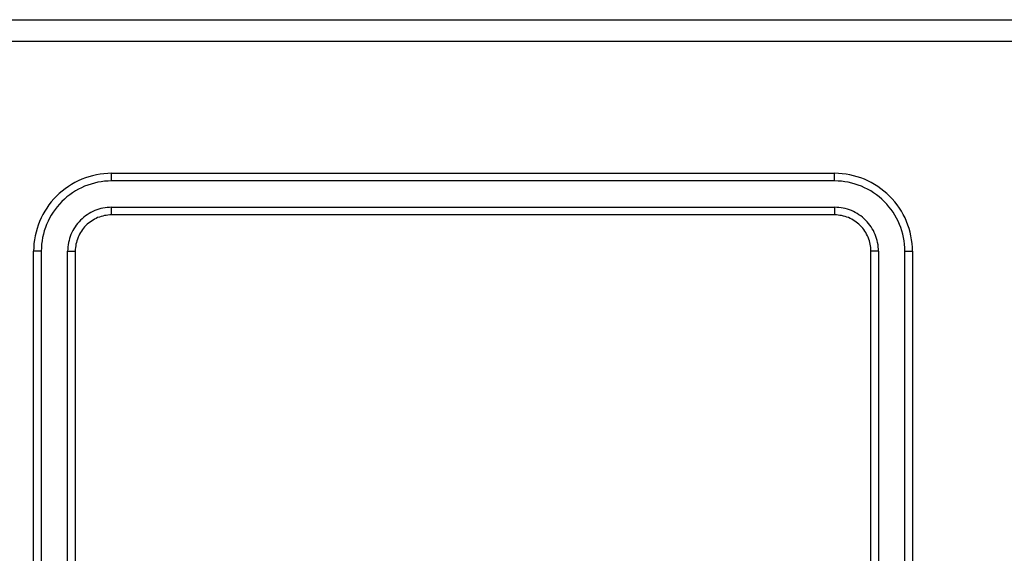
# Model space of a CAD drawing. Extents: x -7.1 to 7.1, y -5.7 to 5.7.
# Drawn here: x -2.5 to -0.3, y 1.4 to 2.7 of the extents above; entities that cross this region are included whole.
import ezdxf

# ---------------------------------------------------------------- set-up
doc = ezdxf.new("R2010")
doc.units = 0
doc.layers.get('0').update_dxf_attribs({"linetype": 'CONTINUOUS'})

msp = doc.modelspace()

# ---------------------------------------------------------------- linework, layer by layer
at = {"color": 0}
for points in [[(-6.9987, 2.6509), (1.8813, 2.6509)], [(-6.9987, 2.6509), (1.8813, 2.6509)], [(-6.9987, 2.6509), (1.8813, 2.6509)], [(-6.9987, 2.6509), (1.8813, 2.6509)], [(-6.9987, 2.6509), (1.8813, 2.6509)], [(-6.9987, 2.6509), (1.8813, 2.6509)], [(-6.9987, 2.6509), (1.8813, 2.6509)], [(-6.9987, 2.6509), (1.8813, 2.6509)], [(-6.9987, 2.6509), (1.8813, 2.6509)], [(-6.9987, 2.6509), (1.8813, 2.6509)], [(-6.9987, 2.6509), (1.8813, 2.6509)], [(-6.9987, 2.6509), (1.8813, 2.6509)], [(-6.9987, 2.6509), (1.8813, 2.6509)], [(-6.9987, 2.6509), (1.8813, 2.6509)], [(-6.9987, 2.6509), (1.8813, 2.6509)], [(-6.9987, 2.6509), (1.8813, 2.6509)], [(-6.9987, 2.6509), (1.8813, 2.6509)], [(-6.9987, 2.6509), (1.8813, 2.6509)], [(-6.9987, 2.6509), (1.8813, 2.6509)], [(-6.9987, 2.6509), (1.8813, 2.6509)], [(-6.9987, 2.6509), (1.8813, 2.6509)], [(1.8013, 2.6009), (-6.9187, 2.6009)], [(1.8013, 2.6009), (-6.9187, 2.6009)], [(1.8013, 2.6009), (-6.9187, 2.6009)], [(1.8013, 2.6009), (-6.9187, 2.6009)], [(1.8013, 2.6009), (-6.9187, 2.6009)], [(1.8013, 2.6009), (-6.9187, 2.6009)], [(1.8013, 2.6009), (-6.9187, 2.6009)], [(1.8013, 2.6009), (-6.9187, 2.6009)], [(1.8013, 2.6009), (-6.9187, 2.6009)], [(1.8013, 2.6009), (-6.9187, 2.6009)], [(1.8013, 2.6009), (-6.9187, 2.6009)], [(1.8013, 2.6009), (-6.9187, 2.6009)], [(1.8013, 2.6009), (-6.9187, 2.6009)], [(1.8013, 2.6009), (-6.9187, 2.6009)], [(1.8013, 2.6009), (-6.9187, 2.6009)], [(1.8013, 2.6009), (-6.9187, 2.6009)], [(1.8013, 2.6009), (-6.9187, 2.6009)], [(1.8013, 2.6009), (-6.9187, 2.6009)], [(1.8013, 2.6009), (-6.9187, 2.6009)], [(1.8013, 2.6009), (-6.9187, 2.6009)], [(1.8013, 2.6009), (-6.9187, 2.6009)], [(-2.3313, 2.3009), (-2.3313, 2.3009), (-2.34, 2.3006), (-2.3487, 2.3), (-2.3572, 2.2988), (-2.3659, 2.2974), (-2.3743, 2.2954), (-2.3827, 2.2931), (-2.3908, 2.2903), (-2.3991, 2.2873), (-2.4069, 2.2837), (-2.4147, 2.2798), (-2.4222, 2.2755), (-2.4296, 2.271), (-2.4366, 2.2659), (-2.4436, 2.2606), (-2.4502, 2.2549), (-2.4567, 2.249), (-2.4567, 2.249), (-2.4626, 2.2425), (-2.4684, 2.2358), (-2.4737, 2.2288), (-2.4788, 2.2218), (-2.4833, 2.2144), (-2.4876, 2.2069), (-2.4915, 2.1992), (-2.4951, 2.1914), (-2.4981, 2.1831), (-2.5009, 2.175), (-2.5032, 2.1666), (-2.5052, 2.1582), (-2.5066, 2.1495), (-2.5078, 2.141), (-2.5084, 2.1323), (-2.5087, 2.1236)], [(-2.3313, 2.3009), (-2.3313, 2.3009)], [(-2.3313, 2.3009), (-0.686, 2.3009)], [(-2.3313, 2.3009), (-0.686, 2.3009)], [(-2.3313, 2.3009), (-0.686, 2.3009)], [(-2.3313, 2.3009), (-0.686, 2.3009)], [(-2.3313, 2.3009), (-0.686, 2.3009)], [(-2.3313, 2.3009), (-0.686, 2.3009)], [(-2.3313, 2.3009), (-0.686, 2.3009)], [(-2.3313, 2.3009), (-0.686, 2.3009)], [(-2.3313, 2.3009), (-0.686, 2.3009)], [(-2.3313, 2.3009), (-0.686, 2.3009)], [(-2.3313, 2.3009), (-0.686, 2.3009)], [(-2.3313, 2.3009), (-0.686, 2.3009)], [(-2.3313, 2.3009), (-0.686, 2.3009)], [(-2.3313, 2.3009), (-0.686, 2.3009)], [(-2.3313, 2.3009), (-0.686, 2.3009)], [(-2.3313, 2.3009), (-0.686, 2.3009)], [(-2.3313, 2.3009), (-0.686, 2.3009)], [(-2.3313, 2.3009), (-0.686, 2.3009)], [(-2.3313, 2.3009), (-0.686, 2.3009)], [(-2.3313, 2.3009), (-0.686, 2.3009)], [(-2.3313, 2.3009), (-0.686, 2.3009)], [(-2.3313, 2.3009), (-2.3313, 2.3009)], [(-2.3313, 2.2836), (-2.3313, 2.3009)], [(-2.3313, 2.2836), (-2.3313, 2.3009)], [(-2.3313, 2.2836), (-2.3313, 2.3009)], [(-2.3313, 2.2836), (-2.3313, 2.3009)], [(-2.3313, 2.2836), (-2.3313, 2.3009)], [(-2.3313, 2.2836), (-2.3313, 2.3009)], [(-2.3313, 2.2836), (-2.3313, 2.3009)], [(-2.3313, 2.2836), (-2.3313, 2.3009)], [(-2.3313, 2.2836), (-2.3313, 2.3009)], [(-2.3313, 2.2836), (-2.3313, 2.3009)], [(-2.3313, 2.2836), (-2.3313, 2.3009)], [(-2.3313, 2.2836), (-2.3313, 2.3009)], [(-2.3313, 2.2836), (-2.3313, 2.3009)], [(-2.3313, 2.2836), (-2.3313, 2.3009)], [(-2.3313, 2.2836), (-2.3313, 2.3009)], [(-2.3313, 2.2836), (-2.3313, 2.3009)], [(-2.3313, 2.2836), (-2.3313, 2.3009)], [(-2.3313, 2.2836), (-2.3313, 2.3009)], [(-2.3313, 2.2836), (-2.3313, 2.3009)], [(-2.3313, 2.2836), (-2.3313, 2.3009)], [(-2.3313, 2.2836), (-2.3313, 2.3009)], [(-0.5087, 2.1236), (-0.5087, 2.1236), (-0.5088, 2.1323), (-0.5094, 2.141), (-0.5104, 2.1495), (-0.512, 2.1582), (-0.5138, 2.1666), (-0.5162, 2.175), (-0.5189, 2.1831), (-0.5221, 2.1914), (-0.5255, 2.1992), (-0.5294, 2.2069), (-0.5336, 2.2144), (-0.5383, 2.2218), (-0.5432, 2.2288), (-0.5487, 2.2358), (-0.5544, 2.2425), (-0.5606, 2.249), (-0.5606, 2.249), (-0.5668, 2.2549), (-0.5735, 2.2606), (-0.5803, 2.2659), (-0.5875, 2.271), (-0.5947, 2.2755), (-0.6023, 2.2798), (-0.61, 2.2837), (-0.618, 2.2873), (-0.626, 2.2903), (-0.6342, 2.2931), (-0.6425, 2.2954), (-0.6511, 2.2974), (-0.6596, 2.2988), (-0.6683, 2.3), (-0.677, 2.3006), (-0.686, 2.3009)], [(-0.686, 2.3009), (-0.686, 2.3009)], [(-0.686, 2.3009), (-0.686, 2.3009)], [(-0.686, 2.2836), (-0.686, 2.3009)], [(-0.686, 2.2836), (-0.686, 2.3009)], [(-0.686, 2.2836), (-0.686, 2.3009)], [(-0.686, 2.2836), (-0.686, 2.3009)], [(-0.686, 2.2836), (-0.686, 2.3009)], [(-0.686, 2.2836), (-0.686, 2.3009)], [(-0.686, 2.2836), (-0.686, 2.3009)], [(-0.686, 2.2836), (-0.686, 2.3009)], [(-0.686, 2.2836), (-0.686, 2.3009)], [(-0.686, 2.2836), (-0.686, 2.3009)], [(-0.686, 2.2836), (-0.686, 2.3009)], [(-0.686, 2.2836), (-0.686, 2.3009)], [(-0.686, 2.2836), (-0.686, 2.3009)], [(-0.686, 2.2836), (-0.686, 2.3009)], [(-0.686, 2.2836), (-0.686, 2.3009)], [(-0.686, 2.2836), (-0.686, 2.3009)], [(-0.686, 2.2836), (-0.686, 2.3009)], [(-0.686, 2.2836), (-0.686, 2.3009)], [(-0.686, 2.2836), (-0.686, 2.3009)], [(-0.686, 2.2836), (-0.686, 2.3009)], [(-0.686, 2.2836), (-0.686, 2.3009)], [(-2.3313, 2.2836), (-2.3313, 2.2836), (-2.3391, 2.2833), (-2.347, 2.2827), (-2.3548, 2.2817), (-2.3626, 2.2804), (-2.3701, 2.2785), (-2.3778, 2.2765), (-2.3851, 2.274), (-2.3925, 2.2713), (-2.3995, 2.268), (-2.4065, 2.2645), (-2.4132, 2.2607), (-2.42, 2.2566), (-2.4264, 2.252), (-2.4327, 2.2472), (-2.4386, 2.242), (-2.4445, 2.2367), (-2.4445, 2.2367), (-2.4498, 2.2308), (-2.455, 2.2249), (-2.4598, 2.2186), (-2.4644, 2.2122), (-2.4685, 2.2054), (-2.4723, 2.1987), (-2.4758, 2.1917), (-2.4791, 2.1847), (-2.4818, 2.1773), (-2.4843, 2.17), (-2.4863, 2.1623), (-2.4881, 2.1548), (-2.4894, 2.147), (-2.4904, 2.1393), (-2.491, 2.1314), (-2.4913, 2.1236)], [(-2.3313, 2.2836), (-2.3313, 2.2836)], [(-0.686, 2.2836), (-2.3313, 2.2836)], [(-0.686, 2.2836), (-2.3313, 2.2836)], [(-0.686, 2.2836), (-2.3313, 2.2836)], [(-0.686, 2.2836), (-2.3313, 2.2836)], [(-0.686, 2.2836), (-2.3313, 2.2836)], [(-0.686, 2.2836), (-2.3313, 2.2836)], [(-0.686, 2.2836), (-2.3313, 2.2836)], [(-0.686, 2.2836), (-2.3313, 2.2836)], [(-0.686, 2.2836), (-2.3313, 2.2836)], [(-0.686, 2.2836), (-2.3313, 2.2836)], [(-0.686, 2.2836), (-2.3313, 2.2836)], [(-0.686, 2.2836), (-2.3313, 2.2836)], [(-0.686, 2.2836), (-2.3313, 2.2836)], [(-0.686, 2.2836), (-2.3313, 2.2836)], [(-0.686, 2.2836), (-2.3313, 2.2836)], [(-0.686, 2.2836), (-2.3313, 2.2836)], [(-0.686, 2.2836), (-2.3313, 2.2836)], [(-0.686, 2.2836), (-2.3313, 2.2836)], [(-0.686, 2.2836), (-2.3313, 2.2836)], [(-0.686, 2.2836), (-2.3313, 2.2836)], [(-0.686, 2.2836), (-2.3313, 2.2836)], [(-2.3313, 2.2836), (-2.3313, 2.2836)], [(-0.686, 2.2836), (-0.686, 2.2836)], [(-0.526, 2.1236), (-0.526, 2.1236), (-0.5261, 2.1314), (-0.5267, 2.1393), (-0.5276, 2.147), (-0.529, 2.1548), (-0.5306, 2.1623), (-0.5328, 2.17), (-0.5352, 2.1773), (-0.5381, 2.1847), (-0.5412, 2.1917), (-0.5447, 2.1987), (-0.5485, 2.2054), (-0.5528, 2.2122), (-0.5572, 2.2186), (-0.5621, 2.2249), (-0.5672, 2.2308), (-0.5728, 2.2367), (-0.5728, 2.2367), (-0.5784, 2.242), (-0.5844, 2.2472), (-0.5906, 2.252), (-0.5971, 2.2566), (-0.6036, 2.2607), (-0.6105, 2.2645), (-0.6174, 2.268), (-0.6246, 2.2713), (-0.6318, 2.274), (-0.6392, 2.2765), (-0.6467, 2.2785), (-0.6545, 2.2804), (-0.6622, 2.2817), (-0.67, 2.2827), (-0.6779, 2.2833), (-0.686, 2.2836)], [(-0.686, 2.2836), (-0.686, 2.2836)], [(-2.3313, 2.2236), (-2.3313, 2.2236), (-2.3361, 2.2234), (-2.3411, 2.223), (-2.3459, 2.2223), (-2.3509, 2.2216), (-2.3555, 2.2204), (-2.3603, 2.2191), (-2.3649, 2.2175), (-2.3696, 2.2159), (-2.3739, 2.2138), (-2.3783, 2.2116), (-2.3825, 2.2092), (-2.3867, 2.2067), (-2.3906, 2.2038), (-2.3945, 2.2008), (-2.3982, 2.1976), (-2.402, 2.1943), (-2.402, 2.1943), (-2.4053, 2.1905), (-2.4085, 2.1868), (-2.4115, 2.1828), (-2.4144, 2.1789), (-2.4169, 2.1747), (-2.4193, 2.1705), (-2.4215, 2.1661), (-2.4236, 2.1618), (-2.4252, 2.1571), (-2.4268, 2.1525), (-2.4281, 2.1477), (-2.4293, 2.1431), (-2.43, 2.1381), (-2.4307, 2.1333), (-2.4311, 2.1284), (-2.4313, 2.1236)], [(-2.3313, 2.2236), (-2.3313, 2.2236)], [(-2.3313, 2.2236), (-0.686, 2.2236)], [(-2.3313, 2.2236), (-0.686, 2.2236)], [(-2.3313, 2.2236), (-0.686, 2.2236)], [(-2.3313, 2.2236), (-0.686, 2.2236)], [(-2.3313, 2.2236), (-0.686, 2.2236)], [(-2.3313, 2.2236), (-0.686, 2.2236)], [(-2.3313, 2.2236), (-0.686, 2.2236)], [(-2.3313, 2.2236), (-0.686, 2.2236)], [(-2.3313, 2.2236), (-0.686, 2.2236)], [(-2.3313, 2.2236), (-0.686, 2.2236)], [(-2.3313, 2.2236), (-0.686, 2.2236)], [(-2.3313, 2.2236), (-0.686, 2.2236)], [(-2.3313, 2.2236), (-0.686, 2.2236)], [(-2.3313, 2.2236), (-0.686, 2.2236)], [(-2.3313, 2.2236), (-0.686, 2.2236)], [(-2.3313, 2.2236), (-0.686, 2.2236)], [(-2.3313, 2.2236), (-0.686, 2.2236)], [(-2.3313, 2.2236), (-0.686, 2.2236)], [(-2.3313, 2.2236), (-0.686, 2.2236)], [(-2.3313, 2.2236), (-0.686, 2.2236)], [(-2.3313, 2.2236), (-0.686, 2.2236)], [(-2.3313, 2.2236), (-2.3313, 2.2236)], [(-2.3313, 2.2063), (-2.3313, 2.2236)], [(-2.3313, 2.2063), (-2.3313, 2.2236)], [(-2.3313, 2.2063), (-2.3313, 2.2236)], [(-2.3313, 2.2063), (-2.3313, 2.2236)], [(-2.3313, 2.2063), (-2.3313, 2.2236)], [(-2.3313, 2.2063), (-2.3313, 2.2236)], [(-2.3313, 2.2063), (-2.3313, 2.2236)], [(-2.3313, 2.2063), (-2.3313, 2.2236)], [(-2.3313, 2.2063), (-2.3313, 2.2236)], [(-2.3313, 2.2063), (-2.3313, 2.2236)], [(-2.3313, 2.2063), (-2.3313, 2.2236)], [(-2.3313, 2.2063), (-2.3313, 2.2236)], [(-2.3313, 2.2063), (-2.3313, 2.2236)], [(-2.3313, 2.2063), (-2.3313, 2.2236)], [(-2.3313, 2.2063), (-2.3313, 2.2236)], [(-2.3313, 2.2063), (-2.3313, 2.2236)], [(-2.3313, 2.2063), (-2.3313, 2.2236)], [(-2.3313, 2.2063), (-2.3313, 2.2236)], [(-2.3313, 2.2063), (-2.3313, 2.2236)], [(-2.3313, 2.2063), (-2.3313, 2.2236)], [(-2.3313, 2.2063), (-2.3313, 2.2236)], [(-0.686, 2.2236), (-0.686, 2.2236)], [(-0.586, 2.1236), (-0.586, 2.1236), (-0.586, 2.1284), (-0.5864, 2.1333), (-0.5869, 2.1381), (-0.5878, 2.1431), (-0.5888, 2.1477), (-0.5901, 2.1525), (-0.5916, 2.1571), (-0.5935, 2.1618), (-0.5954, 2.1661), (-0.5976, 2.1705), (-0.6, 2.1747), (-0.6027, 2.1789), (-0.6055, 2.1828), (-0.6086, 2.1868), (-0.6118, 2.1905), (-0.6153, 2.1943), (-0.6153, 2.1943), (-0.6188, 2.1976), (-0.6225, 2.2008), (-0.6263, 2.2038), (-0.6304, 2.2067), (-0.6345, 2.2092), (-0.6387, 2.2116), (-0.6431, 2.2138), (-0.6476, 2.2159), (-0.6521, 2.2175), (-0.6567, 2.2191), (-0.6615, 2.2204), (-0.6663, 2.2216), (-0.6711, 2.2223), (-0.676, 2.223), (-0.6809, 2.2234), (-0.686, 2.2236)], [(-0.686, 2.2236), (-0.686, 2.2236)], [(-0.686, 2.2236), (-0.686, 2.2063)], [(-0.686, 2.2236), (-0.686, 2.2063)], [(-0.686, 2.2236), (-0.686, 2.2063)], [(-0.686, 2.2236), (-0.686, 2.2063)], [(-0.686, 2.2236), (-0.686, 2.2063)], [(-0.686, 2.2236), (-0.686, 2.2063)], [(-0.686, 2.2236), (-0.686, 2.2063)], [(-0.686, 2.2236), (-0.686, 2.2063)], [(-0.686, 2.2236), (-0.686, 2.2063)], [(-0.686, 2.2236), (-0.686, 2.2063)], [(-0.686, 2.2236), (-0.686, 2.2063)], [(-0.686, 2.2236), (-0.686, 2.2063)], [(-0.686, 2.2236), (-0.686, 2.2063)], [(-0.686, 2.2236), (-0.686, 2.2063)], [(-0.686, 2.2236), (-0.686, 2.2063)], [(-0.686, 2.2236), (-0.686, 2.2063)], [(-0.686, 2.2236), (-0.686, 2.2063)], [(-0.686, 2.2236), (-0.686, 2.2063)], [(-0.686, 2.2236), (-0.686, 2.2063)], [(-0.686, 2.2236), (-0.686, 2.2063)], [(-0.686, 2.2236), (-0.686, 2.2063)], [(-2.3313, 2.2063), (-2.3313, 2.2063), (-2.3352, 2.2061), (-2.3394, 2.2058), (-2.3433, 2.2052), (-2.3474, 2.2046), (-2.3513, 2.2036), (-2.3552, 2.2026), (-2.359, 2.2012), (-2.3629, 2.1999), (-2.3665, 2.1981), (-2.3701, 2.1963), (-2.3735, 2.1943), (-2.3771, 2.1923), (-2.3803, 2.1899), (-2.3836, 2.1875), (-2.3866, 2.1848), (-2.3898, 2.1821), (-2.3898, 2.1821), (-2.3925, 2.1789), (-2.3952, 2.1759), (-2.3976, 2.1726), (-2.4, 2.1694), (-2.402, 2.1658), (-2.404, 2.1624), (-2.4058, 2.1587), (-2.4076, 2.1551), (-2.4089, 2.1512), (-2.4103, 2.1474), (-2.4113, 2.1435), (-2.4123, 2.1396), (-2.4129, 2.1355), (-2.4135, 2.1316), (-2.4138, 2.1275), (-2.414, 2.1236)], [(-2.3313, 2.2063), (-2.3313, 2.2063)], [(-0.686, 2.2063), (-2.3313, 2.2063)], [(-0.686, 2.2063), (-2.3313, 2.2063)], [(-0.686, 2.2063), (-2.3313, 2.2063)], [(-0.686, 2.2063), (-2.3313, 2.2063)], [(-0.686, 2.2063), (-2.3313, 2.2063)], [(-0.686, 2.2063), (-2.3313, 2.2063)], [(-0.686, 2.2063), (-2.3313, 2.2063)], [(-0.686, 2.2063), (-2.3313, 2.2063)], [(-0.686, 2.2063), (-2.3313, 2.2063)], [(-0.686, 2.2063), (-2.3313, 2.2063)], [(-0.686, 2.2063), (-2.3313, 2.2063)], [(-0.686, 2.2063), (-2.3313, 2.2063)], [(-0.686, 2.2063), (-2.3313, 2.2063)], [(-0.686, 2.2063), (-2.3313, 2.2063)], [(-0.686, 2.2063), (-2.3313, 2.2063)], [(-0.686, 2.2063), (-2.3313, 2.2063)], [(-0.686, 2.2063), (-2.3313, 2.2063)], [(-0.686, 2.2063), (-2.3313, 2.2063)], [(-0.686, 2.2063), (-2.3313, 2.2063)], [(-0.686, 2.2063), (-2.3313, 2.2063)], [(-0.686, 2.2063), (-2.3313, 2.2063)], [(-2.3313, 2.2063), (-2.3313, 2.2063)], [(-0.686, 2.2063), (-0.686, 2.2063)], [(-0.6033, 2.1236), (-0.6033, 2.1236), (-0.6033, 2.1275), (-0.6036, 2.1316), (-0.6041, 2.1355), (-0.6048, 2.1396), (-0.6056, 2.1435), (-0.6067, 2.1474), (-0.6079, 2.1512), (-0.6095, 2.1551), (-0.611, 2.1587), (-0.6128, 2.1624), (-0.6148, 2.1658), (-0.617, 2.1694), (-0.6193, 2.1726), (-0.6218, 2.1759), (-0.6245, 2.1789), (-0.6275, 2.1821), (-0.6275, 2.1821), (-0.6304, 2.1848), (-0.6334, 2.1875), (-0.6366, 2.1899), (-0.6399, 2.1923), (-0.6432, 2.1943), (-0.6468, 2.1963), (-0.6504, 2.1981), (-0.6542, 2.1999), (-0.6579, 2.2012), (-0.6618, 2.2026), (-0.6657, 2.2036), (-0.6697, 2.2046), (-0.6736, 2.2052), (-0.6777, 2.2058), (-0.6818, 2.2061), (-0.686, 2.2063)], [(-0.686, 2.2063), (-0.686, 2.2063)], [(-2.5087, 2.1236), (-2.5087, 2.1236)], [(-2.5087, 0.8782), (-2.5087, 2.1236)], [(-2.5087, 0.8782), (-2.5087, 2.1236)], [(-2.5087, 0.8782), (-2.5087, 2.1236)], [(-2.5087, 0.8782), (-2.5087, 2.1236)], [(-2.5087, 0.8782), (-2.5087, 2.1236)], [(-2.5087, 0.8782), (-2.5087, 2.1236)], [(-2.5087, 0.8782), (-2.5087, 2.1236)], [(-2.5087, 0.8782), (-2.5087, 2.1236)], [(-2.5087, 0.8782), (-2.5087, 2.1236)], [(-2.5087, 0.8782), (-2.5087, 2.1236)], [(-2.5087, 0.8782), (-2.5087, 2.1236)], [(-2.5087, 0.8782), (-2.5087, 2.1236)], [(-2.5087, 0.8782), (-2.5087, 2.1236)], [(-2.5087, 0.8782), (-2.5087, 2.1236)], [(-2.5087, 0.8782), (-2.5087, 2.1236)], [(-2.5087, 0.8782), (-2.5087, 2.1236)], [(-2.5087, 0.8782), (-2.5087, 2.1236)], [(-2.5087, 0.8782), (-2.5087, 2.1236)], [(-2.5087, 0.8782), (-2.5087, 2.1236)], [(-2.5087, 0.8782), (-2.5087, 2.1236)], [(-2.5087, 0.8782), (-2.5087, 2.1236)], [(-2.5087, 2.1236), (-2.5087, 2.1236)], [(-2.4913, 2.1236), (-2.5087, 2.1236)], [(-2.4913, 2.1236), (-2.5087, 2.1236)], [(-2.4913, 2.1236), (-2.5087, 2.1236)], [(-2.4913, 2.1236), (-2.5087, 2.1236)], [(-2.4913, 2.1236), (-2.5087, 2.1236)], [(-2.4913, 2.1236), (-2.5087, 2.1236)], [(-2.4913, 2.1236), (-2.5087, 2.1236)], [(-2.4913, 2.1236), (-2.5087, 2.1236)], [(-2.4913, 2.1236), (-2.5087, 2.1236)], [(-2.4913, 2.1236), (-2.5087, 2.1236)], [(-2.4913, 2.1236), (-2.5087, 2.1236)], [(-2.4913, 2.1236), (-2.5087, 2.1236)], [(-2.4913, 2.1236), (-2.5087, 2.1236)], [(-2.4913, 2.1236), (-2.5087, 2.1236)], [(-2.4913, 2.1236), (-2.5087, 2.1236)], [(-2.4913, 2.1236), (-2.5087, 2.1236)], [(-2.4913, 2.1236), (-2.5087, 2.1236)], [(-2.4913, 2.1236), (-2.5087, 2.1236)], [(-2.4913, 2.1236), (-2.5087, 2.1236)], [(-2.4913, 2.1236), (-2.5087, 2.1236)], [(-2.4913, 2.1236), (-2.5087, 2.1236)], [(-2.4913, 2.1236), (-2.4913, 2.1236)], [(-2.4913, 2.1236), (-2.4913, 0.8782)], [(-2.4913, 2.1236), (-2.4913, 0.8782)], [(-2.4913, 2.1236), (-2.4913, 0.8782)], [(-2.4913, 2.1236), (-2.4913, 0.8782)], [(-2.4913, 2.1236), (-2.4913, 0.8782)], [(-2.4913, 2.1236), (-2.4913, 0.8782)], [(-2.4913, 2.1236), (-2.4913, 0.8782)], [(-2.4913, 2.1236), (-2.4913, 0.8782)], [(-2.4913, 2.1236), (-2.4913, 0.8782)], [(-2.4913, 2.1236), (-2.4913, 0.8782)], [(-2.4913, 2.1236), (-2.4913, 0.8782)], [(-2.4913, 2.1236), (-2.4913, 0.8782)], [(-2.4913, 2.1236), (-2.4913, 0.8782)], [(-2.4913, 2.1236), (-2.4913, 0.8782)], [(-2.4913, 2.1236), (-2.4913, 0.8782)], [(-2.4913, 2.1236), (-2.4913, 0.8782)], [(-2.4913, 2.1236), (-2.4913, 0.8782)], [(-2.4913, 2.1236), (-2.4913, 0.8782)], [(-2.4913, 2.1236), (-2.4913, 0.8782)], [(-2.4913, 2.1236), (-2.4913, 0.8782)], [(-2.4913, 2.1236), (-2.4913, 0.8782)], [(-2.4913, 2.1236), (-2.4913, 2.1236)], [(-2.4313, 2.1236), (-2.4313, 2.1236)], [(-2.4313, 0.8782), (-2.4313, 2.1236)], [(-2.4313, 0.8782), (-2.4313, 2.1236)], [(-2.4313, 0.8782), (-2.4313, 2.1236)], [(-2.4313, 0.8782), (-2.4313, 2.1236)], [(-2.4313, 0.8782), (-2.4313, 2.1236)], [(-2.4313, 0.8782), (-2.4313, 2.1236)], [(-2.4313, 0.8782), (-2.4313, 2.1236)], [(-2.4313, 0.8782), (-2.4313, 2.1236)], [(-2.4313, 0.8782), (-2.4313, 2.1236)], [(-2.4313, 0.8782), (-2.4313, 2.1236)], [(-2.4313, 0.8782), (-2.4313, 2.1236)], [(-2.4313, 0.8782), (-2.4313, 2.1236)], [(-2.4313, 0.8782), (-2.4313, 2.1236)], [(-2.4313, 0.8782), (-2.4313, 2.1236)], [(-2.4313, 0.8782), (-2.4313, 2.1236)], [(-2.4313, 0.8782), (-2.4313, 2.1236)], [(-2.4313, 0.8782), (-2.4313, 2.1236)], [(-2.4313, 0.8782), (-2.4313, 2.1236)], [(-2.4313, 0.8782), (-2.4313, 2.1236)], [(-2.4313, 0.8782), (-2.4313, 2.1236)], [(-2.4313, 0.8782), (-2.4313, 2.1236)], [(-2.4313, 2.1236), (-2.4313, 2.1236)], [(-2.4313, 2.1236), (-2.414, 2.1236)], [(-2.4313, 2.1236), (-2.414, 2.1236)], [(-2.4313, 2.1236), (-2.414, 2.1236)], [(-2.4313, 2.1236), (-2.414, 2.1236)], [(-2.4313, 2.1236), (-2.414, 2.1236)], [(-2.4313, 2.1236), (-2.414, 2.1236)], [(-2.4313, 2.1236), (-2.414, 2.1236)], [(-2.4313, 2.1236), (-2.414, 2.1236)], [(-2.4313, 2.1236), (-2.414, 2.1236)], [(-2.4313, 2.1236), (-2.414, 2.1236)], [(-2.4313, 2.1236), (-2.414, 2.1236)], [(-2.4313, 2.1236), (-2.414, 2.1236)], [(-2.4313, 2.1236), (-2.414, 2.1236)], [(-2.4313, 2.1236), (-2.414, 2.1236)], [(-2.4313, 2.1236), (-2.414, 2.1236)], [(-2.4313, 2.1236), (-2.414, 2.1236)], [(-2.4313, 2.1236), (-2.414, 2.1236)], [(-2.4313, 2.1236), (-2.414, 2.1236)], [(-2.4313, 2.1236), (-2.414, 2.1236)], [(-2.4313, 2.1236), (-2.414, 2.1236)], [(-2.4313, 2.1236), (-2.414, 2.1236)], [(-2.414, 2.1236), (-2.414, 2.1236)], [(-2.414, 2.1236), (-2.414, 0.8782)], [(-2.414, 2.1236), (-2.414, 0.8782)], [(-2.414, 2.1236), (-2.414, 0.8782)], [(-2.414, 2.1236), (-2.414, 0.8782)], [(-2.414, 2.1236), (-2.414, 0.8782)], [(-2.414, 2.1236), (-2.414, 0.8782)], [(-2.414, 2.1236), (-2.414, 0.8782)], [(-2.414, 2.1236), (-2.414, 0.8782)], [(-2.414, 2.1236), (-2.414, 0.8782)], [(-2.414, 2.1236), (-2.414, 0.8782)], [(-2.414, 2.1236), (-2.414, 0.8782)], [(-2.414, 2.1236), (-2.414, 0.8782)], [(-2.414, 2.1236), (-2.414, 0.8782)], [(-2.414, 2.1236), (-2.414, 0.8782)], [(-2.414, 2.1236), (-2.414, 0.8782)], [(-2.414, 2.1236), (-2.414, 0.8782)], [(-2.414, 2.1236), (-2.414, 0.8782)], [(-2.414, 2.1236), (-2.414, 0.8782)], [(-2.414, 2.1236), (-2.414, 0.8782)], [(-2.414, 2.1236), (-2.414, 0.8782)], [(-2.414, 2.1236), (-2.414, 0.8782)], [(-2.414, 2.1236), (-2.414, 2.1236)], [(-0.6033, 2.1236), (-0.6033, 2.1236)], [(-0.6033, 0.8782), (-0.6033, 2.1236)], [(-0.6033, 0.8782), (-0.6033, 2.1236)], [(-0.6033, 0.8782), (-0.6033, 2.1236)], [(-0.6033, 0.8782), (-0.6033, 2.1236)], [(-0.6033, 0.8782), (-0.6033, 2.1236)], [(-0.6033, 0.8782), (-0.6033, 2.1236)], [(-0.6033, 0.8782), (-0.6033, 2.1236)], [(-0.6033, 0.8782), (-0.6033, 2.1236)], [(-0.6033, 0.8782), (-0.6033, 2.1236)], [(-0.6033, 0.8782), (-0.6033, 2.1236)], [(-0.6033, 0.8782), (-0.6033, 2.1236)], [(-0.6033, 0.8782), (-0.6033, 2.1236)], [(-0.6033, 0.8782), (-0.6033, 2.1236)], [(-0.6033, 0.8782), (-0.6033, 2.1236)], [(-0.6033, 0.8782), (-0.6033, 2.1236)], [(-0.6033, 0.8782), (-0.6033, 2.1236)], [(-0.6033, 0.8782), (-0.6033, 2.1236)], [(-0.6033, 0.8782), (-0.6033, 2.1236)], [(-0.6033, 0.8782), (-0.6033, 2.1236)], [(-0.6033, 0.8782), (-0.6033, 2.1236)], [(-0.6033, 0.8782), (-0.6033, 2.1236)], [(-0.6033, 2.1236), (-0.6033, 2.1236)], [(-0.586, 2.1236), (-0.6033, 2.1236)], [(-0.586, 2.1236), (-0.6033, 2.1236)], [(-0.586, 2.1236), (-0.6033, 2.1236)], [(-0.586, 2.1236), (-0.6033, 2.1236)], [(-0.586, 2.1236), (-0.6033, 2.1236)], [(-0.586, 2.1236), (-0.6033, 2.1236)], [(-0.586, 2.1236), (-0.6033, 2.1236)], [(-0.586, 2.1236), (-0.6033, 2.1236)], [(-0.586, 2.1236), (-0.6033, 2.1236)], [(-0.586, 2.1236), (-0.6033, 2.1236)], [(-0.586, 2.1236), (-0.6033, 2.1236)], [(-0.586, 2.1236), (-0.6033, 2.1236)], [(-0.586, 2.1236), (-0.6033, 2.1236)], [(-0.586, 2.1236), (-0.6033, 2.1236)], [(-0.586, 2.1236), (-0.6033, 2.1236)], [(-0.586, 2.1236), (-0.6033, 2.1236)], [(-0.586, 2.1236), (-0.6033, 2.1236)], [(-0.586, 2.1236), (-0.6033, 2.1236)], [(-0.586, 2.1236), (-0.6033, 2.1236)], [(-0.586, 2.1236), (-0.6033, 2.1236)], [(-0.586, 2.1236), (-0.6033, 2.1236)], [(-0.586, 2.1236), (-0.586, 2.1236)], [(-0.586, 2.1236), (-0.586, 0.8782)], [(-0.586, 2.1236), (-0.586, 0.8782)], [(-0.586, 2.1236), (-0.586, 0.8782)], [(-0.586, 2.1236), (-0.586, 0.8782)], [(-0.586, 2.1236), (-0.586, 0.8782)], [(-0.586, 2.1236), (-0.586, 0.8782)], [(-0.586, 2.1236), (-0.586, 0.8782)], [(-0.586, 2.1236), (-0.586, 0.8782)], [(-0.586, 2.1236), (-0.586, 0.8782)], [(-0.586, 2.1236), (-0.586, 0.8782)], [(-0.586, 2.1236), (-0.586, 0.8782)], [(-0.586, 2.1236), (-0.586, 0.8782)], [(-0.586, 2.1236), (-0.586, 0.8782)], [(-0.586, 2.1236), (-0.586, 0.8782)], [(-0.586, 2.1236), (-0.586, 0.8782)], [(-0.586, 2.1236), (-0.586, 0.8782)], [(-0.586, 2.1236), (-0.586, 0.8782)], [(-0.586, 2.1236), (-0.586, 0.8782)], [(-0.586, 2.1236), (-0.586, 0.8782)], [(-0.586, 2.1236), (-0.586, 0.8782)], [(-0.586, 2.1236), (-0.586, 0.8782)], [(-0.586, 2.1236), (-0.586, 2.1236)], [(-0.526, 2.1236), (-0.526, 2.1236)], [(-0.526, 0.8782), (-0.526, 2.1236)], [(-0.526, 0.8782), (-0.526, 2.1236)], [(-0.526, 0.8782), (-0.526, 2.1236)], [(-0.526, 0.8782), (-0.526, 2.1236)], [(-0.526, 0.8782), (-0.526, 2.1236)], [(-0.526, 0.8782), (-0.526, 2.1236)], [(-0.526, 0.8782), (-0.526, 2.1236)], [(-0.526, 0.8782), (-0.526, 2.1236)], [(-0.526, 0.8782), (-0.526, 2.1236)], [(-0.526, 0.8782), (-0.526, 2.1236)], [(-0.526, 0.8782), (-0.526, 2.1236)], [(-0.526, 0.8782), (-0.526, 2.1236)], [(-0.526, 0.8782), (-0.526, 2.1236)], [(-0.526, 0.8782), (-0.526, 2.1236)], [(-0.526, 0.8782), (-0.526, 2.1236)], [(-0.526, 0.8782), (-0.526, 2.1236)], [(-0.526, 0.8782), (-0.526, 2.1236)], [(-0.526, 0.8782), (-0.526, 2.1236)], [(-0.526, 0.8782), (-0.526, 2.1236)], [(-0.526, 0.8782), (-0.526, 2.1236)], [(-0.526, 0.8782), (-0.526, 2.1236)], [(-0.526, 2.1236), (-0.526, 2.1236)], [(-0.526, 2.1236), (-0.5087, 2.1236)], [(-0.526, 2.1236), (-0.5087, 2.1236)], [(-0.526, 2.1236), (-0.5087, 2.1236)], [(-0.526, 2.1236), (-0.5087, 2.1236)], [(-0.526, 2.1236), (-0.5087, 2.1236)], [(-0.526, 2.1236), (-0.5087, 2.1236)], [(-0.526, 2.1236), (-0.5087, 2.1236)], [(-0.526, 2.1236), (-0.5087, 2.1236)], [(-0.526, 2.1236), (-0.5087, 2.1236)], [(-0.526, 2.1236), (-0.5087, 2.1236)], [(-0.526, 2.1236), (-0.5087, 2.1236)], [(-0.526, 2.1236), (-0.5087, 2.1236)], [(-0.526, 2.1236), (-0.5087, 2.1236)], [(-0.526, 2.1236), (-0.5087, 2.1236)], [(-0.526, 2.1236), (-0.5087, 2.1236)], [(-0.526, 2.1236), (-0.5087, 2.1236)], [(-0.526, 2.1236), (-0.5087, 2.1236)], [(-0.526, 2.1236), (-0.5087, 2.1236)], [(-0.526, 2.1236), (-0.5087, 2.1236)], [(-0.526, 2.1236), (-0.5087, 2.1236)], [(-0.526, 2.1236), (-0.5087, 2.1236)], [(-0.5087, 2.1236), (-0.5087, 2.1236)], [(-0.5087, 2.1236), (-0.5087, 0.8782)], [(-0.5087, 2.1236), (-0.5087, 0.8782)], [(-0.5087, 2.1236), (-0.5087, 0.8782)], [(-0.5087, 2.1236), (-0.5087, 0.8782)], [(-0.5087, 2.1236), (-0.5087, 0.8782)], [(-0.5087, 2.1236), (-0.5087, 0.8782)], [(-0.5087, 2.1236), (-0.5087, 0.8782)], [(-0.5087, 2.1236), (-0.5087, 0.8782)], [(-0.5087, 2.1236), (-0.5087, 0.8782)], [(-0.5087, 2.1236), (-0.5087, 0.8782)], [(-0.5087, 2.1236), (-0.5087, 0.8782)], [(-0.5087, 2.1236), (-0.5087, 0.8782)], [(-0.5087, 2.1236), (-0.5087, 0.8782)], [(-0.5087, 2.1236), (-0.5087, 0.8782)], [(-0.5087, 2.1236), (-0.5087, 0.8782)], [(-0.5087, 2.1236), (-0.5087, 0.8782)], [(-0.5087, 2.1236), (-0.5087, 0.8782)], [(-0.5087, 2.1236), (-0.5087, 0.8782)], [(-0.5087, 2.1236), (-0.5087, 0.8782)], [(-0.5087, 2.1236), (-0.5087, 0.8782)], [(-0.5087, 2.1236), (-0.5087, 0.8782)], [(-0.5087, 2.1236), (-0.5087, 2.1236)]]:
    msp.add_lwpolyline(points, dxfattribs=at)

doc.saveas('drawing.dxf')
